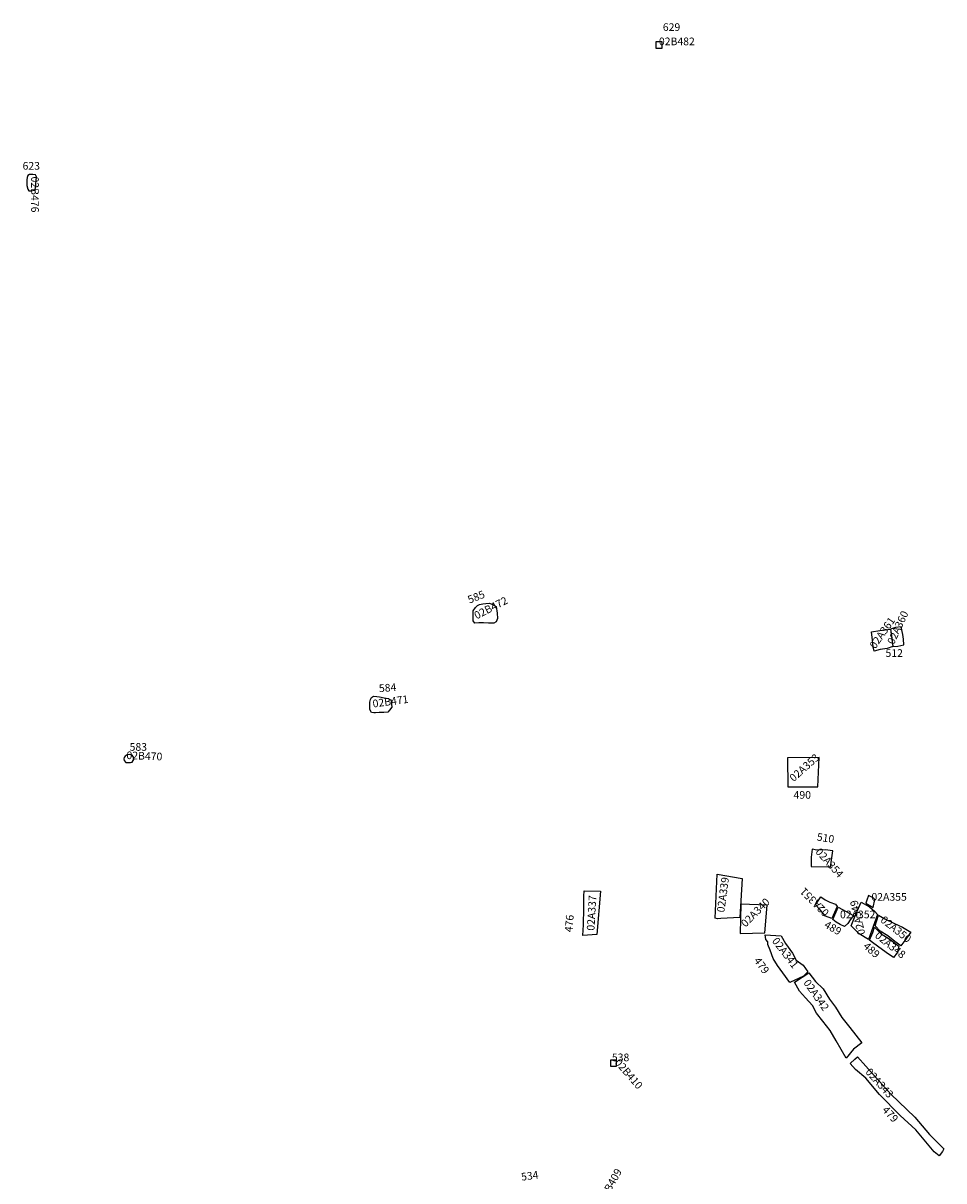
# Model space of a CAD drawing. Extents: x 603.1 to 640.4, y 4476.9 to 4504.2.
# Drawn here: x 606.3 to 609.3, y 4486.6 to 4490.3 of the extents above; entities that cross this region are included whole.
import ezdxf

# ---------------------------------------------------------------- set-up
doc = ezdxf.new("R2010")
doc.units = 0
for name, color, linetype in [('COLLECTION_NUMBERS', 1, 'CONTINUOUS'), ('COLLECTIONS', 2, 'CONTINUOUS'), ('SITE_NUMBERS', 4, 'CONTINUOUS')]:
    doc.layers.add(name, color=color, linetype=linetype)
doc.styles.get("Standard").update_dxf_attribs({"font": 'txt', "height": 0.025})

msp = doc.modelspace()

# ---------------------------------------------------------------- linework, layer by layer
at = {"layer": 'COLLECTIONS'}
for points in [[(608.3835, 4490.2735), (608.3835, 4490.2535), (608.4035, 4490.2535), (608.4035, 4490.2735)], [(606.3629, 4489.8216), (606.3644, 4489.8338), (606.3613, 4489.8404), (606.3521, 4489.8414), (606.341, 4489.8413), (606.3359, 4489.8388), (606.3339, 4489.8316), (606.3329, 4489.824), (606.3329, 4489.8154), (606.333, 4489.8052), (606.3361, 4489.7936), (606.3391, 4489.788), (606.3467, 4489.788), (606.3559, 4489.7906), (606.3599, 4489.7931), (606.3614, 4489.8038), (606.3624, 4489.8109)], [(607.8625, 4488.4336), (607.8658, 4488.4122), (607.8671, 4488.3949), (607.8628, 4488.3832), (607.8551, 4488.3792), (607.8373, 4488.3795), (607.8216, 4488.3807), (607.8058, 4488.3804), (607.7935, 4488.3795), (607.788, 4488.3872), (607.7872, 4488.4046), (607.7874, 4488.4193), (607.7947, 4488.4299), (607.8019, 4488.437), (607.8086, 4488.4399), (607.8188, 4488.4429), (607.8285, 4488.4432), (607.8397, 4488.4441), (607.8499, 4488.4409)], [(609.1475, 4488.3602), (609.1551, 4488.3031), (609.1367, 4488.2965), (609.1148, 4488.2935), (609.0945, 4488.2884), (609.0914, 4488.3022), (609.0894, 4488.3241), (609.0859, 4488.3506), (609.1129, 4488.3551)], [(609.1877, 4488.3423), (609.1827, 4488.3677), (609.1643, 4488.3657), (609.1485, 4488.3601), (609.1516, 4488.3388), (609.1561, 4488.3036), (609.1714, 4488.3046), (609.1918, 4488.3092), (609.1908, 4488.3275)], [(607.497, 4488.1365), (607.5102, 4488.1338), (607.5178, 4488.1296), (607.5208, 4488.125), (607.5217, 4488.1158), (607.522, 4488.1061), (607.5148, 4488.0955), (607.5096, 4488.089), (607.4958, 4488.0887), (607.4816, 4488.0883), (607.4688, 4488.0875), (607.4632, 4488.0876), (607.4561, 4488.0877), (607.4512, 4488.0984), (607.4508, 4488.1106), (607.451, 4488.1218), (607.4526, 4488.131), (607.4557, 4488.1371), (607.4629, 4488.141), (607.4731, 4488.1409), (607.4817, 4488.1398)], [(606.6756, 4487.9489), (606.6675, 4487.9515), (606.6594, 4487.9501), (606.6527, 4487.9456), (606.6496, 4487.9416), (606.6485, 4487.937), (606.65, 4487.9314), (606.6555, 4487.9257), (606.6641, 4487.9251), (606.6707, 4487.925), (606.6759, 4487.9264), (606.679, 4487.9315), (606.6811, 4487.9355), (606.6816, 4487.9381), (606.6807, 4487.9432)], [(608.9108, 4487.8458), (608.9156, 4487.9414), (608.8127, 4487.9403), (608.8135, 4487.846)], [(608.9526, 4487.585), (608.9549, 4487.5992), (608.96, 4487.6378), (608.935, 4487.6402), (608.9075, 4487.6401), (608.8923, 4487.6428), (608.8894, 4487.6169), (608.8895, 4487.5868)], [(608.5826, 4487.5609), (608.6649, 4487.5476), (608.6566, 4487.4199), (608.595, 4487.4171), (608.5843, 4487.4157), (608.5761, 4487.4184)], [(608.2025, 4487.5064), (608.1905, 4487.365), (608.1451, 4487.361), (608.1471, 4487.3966), (608.1488, 4487.4501), (608.1483, 4487.4893), (608.1491, 4487.5071)], [(608.9743, 4487.4564), (608.9565, 4487.4169), (608.9357, 4487.4243), (608.9192, 4487.4454), (608.9031, 4487.4619), (608.9208, 4487.4871), (608.9349, 4487.4778), (608.9506, 4487.4699), (608.9683, 4487.4631)], [(609.0969, 4487.4399), (609.106, 4487.4297), (609.0764, 4487.3483), (609.0463, 4487.3671), (609.0194, 4487.3926), (609.0347, 4487.4308), (609.0521, 4487.47), (609.0791, 4487.4547)], [(609.0679, 4487.4664), (609.0918, 4487.4526), (609.0974, 4487.4791), (609.0918, 4487.4842), (609.0766, 4487.4914), (609.0709, 4487.4771)], [(608.6603, 4487.4636), (608.6575, 4487.3684), (608.7384, 4487.3699), (608.7463, 4487.4599)], [(609.0269, 4487.4266), (609.0165, 4487.4125), (609.0093, 4487.4009), (608.9984, 4487.3909), (608.9843, 4487.3972), (608.9706, 4487.4045), (608.9605, 4487.4133), (608.9779, 4487.4533)], [(609.1584, 4487.4016), (609.1874, 4487.3889), (609.2139, 4487.3725), (609.1945, 4487.3456), (609.1813, 4487.3277), (609.1619, 4487.3415), (609.1395, 4487.3599), (609.1141, 4487.3757), (609.0983, 4487.3925), (609.1091, 4487.4272), (609.1299, 4487.4159)], [(608.7389, 4487.3638), (608.7913, 4487.36), (608.8057, 4487.3349), (608.8287, 4487.304), (608.8401, 4487.2809), (608.8633, 4487.2643), (608.8783, 4487.2433), (608.8639, 4487.2292), (608.8198, 4487.2084), (608.7968, 4487.2403), (608.7793, 4487.2639), (608.7659, 4487.2865), (608.7555, 4487.3136), (608.7486, 4487.3321), (608.7477, 4487.3407), (608.7417, 4487.3485)], [(609.0963, 4487.389), (609.1176, 4487.367), (609.1441, 4487.3507), (609.1756, 4487.3262), (609.1695, 4487.3054), (609.1573, 4487.2901), (609.1344, 4487.3064), (609.1059, 4487.3268), (609.0891, 4487.3386), (609.0799, 4487.3467), (609.0907, 4487.3712)], [(608.8351, 4487.2097), (608.8818, 4487.2397), (608.9034, 4487.2119), (608.9285, 4487.1876), (608.9489, 4487.1542), (608.9684, 4487.1275), (608.9889, 4487.0941), (609.0154, 4487.0617), (609.054, 4487.012), (609.0275, 4486.9906), (609.0035, 4486.9616), (608.9711, 4487.0185), (608.9511, 4487.0524), (608.9271, 4487.0827), (608.9066, 4487.1085), (608.8942, 4487.1331), (608.8711, 4487.1578), (608.8515, 4487.18)], [(608.2352, 4486.9553), (608.2352, 4486.9353), (608.2552, 4486.9353), (608.2552, 4486.9553)], [(609.0321, 4486.9583), (609.0401, 4486.9662), (609.1491, 4486.8441), (609.2271, 4486.7697), (609.2756, 4486.7127), (609.3219, 4486.6666), (609.318, 4486.657), (609.3068, 4486.6436), (609.2899, 4486.6565), (609.2306, 4486.7277), (609.1792, 4486.7745), (609.1122, 4486.8435), (609.0677, 4486.8967), (609.0334, 4486.9245), (609.0163, 4486.9446)]]:
    msp.add_lwpolyline(points, close=True, dxfattribs=at)

# ---------------------------------------------------------------- texts
at = {"layer": 'COLLECTION_NUMBERS'}
for s, p in [('02B482', (608.393, 4490.2629)), ('02A355', (609.0858, 4487.4748)), ('02A352', (608.9834, 4487.4176))]:
    msp.add_text(s, height=0.025, dxfattribs=at).set_placement(p)
for s, rotation, p in [('02B476', 270, (606.3466, 4489.835)), ('02B472', 27.4484, (607.7989, 4488.3912)), ('02A360', 65.1822, (609.1588, 4488.3074)), ('02A361', 54.8963, (609.0983, 4488.2936)), ('02B471', 7.6705, (607.4616, 4488.1043)), ('02B470', 357.6653, (606.6568, 4487.9367)), ('02A353', 41.4361, (608.832, 4487.8611)), ('02A354', 312.0189, (608.9013, 4487.6329)), ('02A339', 82.2263, (608.6062, 4487.4355)), ('02A351', 135.0318, (608.95, 4487.4381)), ('02A337', 86.6298, (608.1827, 4487.3766)), ('02A340', 44.9682, (608.6754, 4487.3868)), ('02A349', 103.0086, (609.0659, 4487.3664)), ('02A350', 321.5937, (609.1129, 4487.408)), ('02A348', 320.978, (609.0948, 4487.3574)), ('02A341', 307.3346, (608.7601, 4487.3433)), ('02A342', 305.0894, (608.8628, 4487.2074)), ('02B410', 311.1661, (608.2468, 4486.9462)), ('02A343', 311.9095, (609.0644, 4486.9153)), ('02B409', 60.8249, (608.2166, 4486.4906))]:
    msp.add_text(s, height=0.025, rotation=rotation, dxfattribs=at).set_placement(p)
at = {"layer": 'SITE_NUMBERS'}
for s, p in [('629', (608.4058, 4490.3094)), ('623', (606.3186, 4489.8573)), ('512', (609.1317, 4488.2695)), ('583', (606.6676, 4487.9635)), ('490', (608.832, 4487.8072)), ('538', (608.2397, 4486.9517))]:
    msp.add_text(s, height=0.025, dxfattribs=at).set_placement(p)
for s, rotation, p in [('585', 21.7795, (607.7757, 4488.4429)), ('584', 4.509, (607.4813, 4488.1542)), ('510', 350.9196, (608.9064, 4487.6714)), ('476', 85.328, (608.1109, 4487.3715)), ('489', 330.1515, (608.9295, 4487.3894)), ('489', 318.9498, (609.0569, 4487.3231)), ('479', 306.1657, (608.7011, 4487.2792)), ('479', 312.9106, (609.1188, 4486.7913)), ('534', 7.8985, (607.9456, 4486.5621))]:
    msp.add_text(s, height=0.025, rotation=rotation, dxfattribs=at).set_placement(p)

doc.saveas('drawing.dxf')
